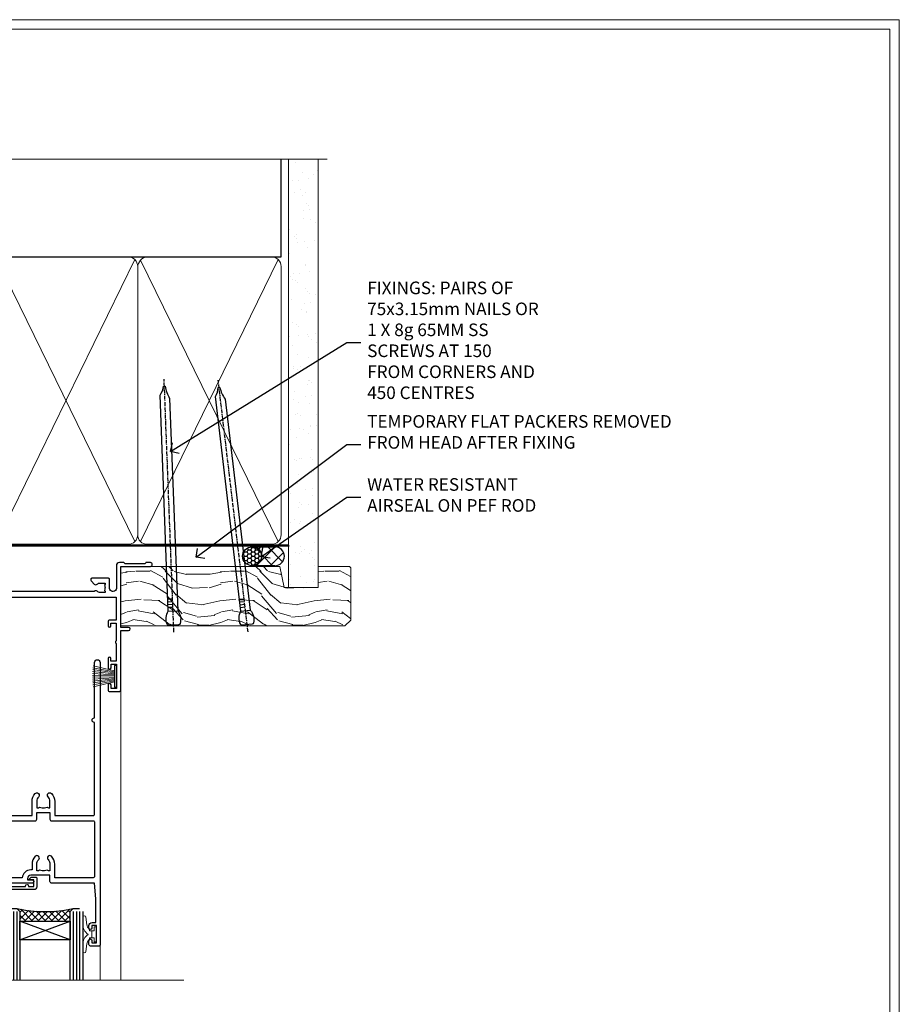
# Model space of a CAD drawing. Extents: x 2886 to 230989, y 28260 to 29829.
# Drawn here: x 16967 to 17247, y 29103 to 29416 of the extents above; entities that cross this region are included whole.
import ezdxf
from ezdxf import colors
from ezdxf.entities.mleader import LeaderData, LeaderLine
from ezdxf.math import Vec2, Vec3

# ---------------------------------------------------------------- set-up
doc = ezdxf.new("R2010")
doc.units = 0
doc.linetypes.add('CENTER', pattern=[2, 1.25, -0.25, 0.25, -0.25])
doc.linetypes.add('Dashed', pattern=[564.444447, 282.222223, -282.222223])
doc.layers.get('Defpoints').update_dxf_attribs({"color": 8})
doc.layers.add('Aluminium Systems Ltd Joinery Detail', color=7, linetype='Continuous')
doc.layers.add('Aluminium Systems Ltd Notes', color=7, linetype='Continuous')
doc.layers.add('HARDWARE', color=8, linetype='Continuous', lineweight=5)
doc.layers.add('Viewport', color=7, linetype='Continuous', plot=False)
doc.styles.get("Standard").update_dxf_attribs({"font": 'arial.ttf'})
pattern_1 = [(45, (12, -12.2261), (-1.06066, 1.06066), []), (135, (12, -12.2261), (-1.06066, -1.06066), [])]

# ---------------------------------------------------------------- blocks, each defined once
blk = doc.blocks.new('PB69750-4B')
for p, q in [((-1.75, 0.5), (-3.32, 7.32)), ((-1.43, 0.5), (-2.72, 7.38)), ((-1.11, 0.5), (-2.12, 7.43)), ((-0.8, 0.5), (-1.52, 7.46)), ((-0.48, 0.5), (-0.91, 7.49)), ((-0.16, 0.5), (-0.3, 7.5)), ((0.16, 0.5), (0.3, 7.5)), ((0.48, 0.5), (0.91, 7.49)), ((0.8, 0.5), (1.52, 7.46)), ((1.11, 0.5), (2.12, 7.43)), ((1.43, 0.5), (2.72, 7.38)), ((1.75, 0.5), (3.32, 7.32))]:
    blk.add_line(p, q)
blk.add_lwpolyline([(-3.45, 0), (3.45, 0), (3.45, 0.5), (-3.45, 0.5)], close=True)
blk = doc.blocks.new('SH270B')
blk.add_blockref('PB69750-4B', (0, 0))
blk = doc.blocks.new('10F302-22539')
at = {"transparency": 33554687, "flags": 128}
for points in [[(166.12, -21, -0.198912), (165.91, -20.91), (165.6, -20.6), (159.4, -20.6), (159.09, -20.91, -0.198912), (158.88, -21), (157.6, -21, -0.414214), (156.6, -20), (156.6, -12.8, 0.414214), (155.6, -11.8), (155.4, -11.8, 0.414214), (154.4, -12.8), (154.4, -15.7, -0.414214), (154.1, -16), (148.8, -16, -0.414214), (148.5, -15.7), (148.5, -15.41, -0.199518), (148.65, -15.05), (149.55, -14.15, -0.395302), (150.51, -14.13, 0.182676), (151.5, -14.5), (153, -14.5), (153, -14.13, -0.241744), (152.91, -13.5, 0.171573), (152.91, -12.5, -0.241744), (153, -11.87), (153, -11.5), (151.5, -11.5, 0.182676), (150.51, -11.88, -0.421411), (149.51, -11.8), (105.49, -11.8, -0.421411), (104.49, -11.88, 0.182676), (103.5, -11.5), (102, -11.5), (102, -11.87, -0.241744), (102.09, -12.5, 0.171573), (102.09, -13.5, -0.241744), (102, -14.13), (102, -14.5), (103.5, -14.5, 0.182676), (104.49, -14.13, -0.395302), (105.45, -14.15), (105.8, -14.5), (107.4, -14.5, -0.414214), (107.9, -15), (107.9, -20.5, -1), (106.9, -20.5), (106.9, -16), (100.9, -16, -0.414214), (100.6, -15.7), (100.6, -11.8), (57.49, -11.8, -0.421411), (56.49, -11.88, 0.182676), (55.5, -11.5, 1.447009), (56.49, -14.13, -0.395302), (57.45, -14.15), (57.8, -14.5), (59.4, -14.5, -0.414214), (59.9, -15), (59.9, -20.5, -1), (58.9, -20.5), (58.9, -16), (52.4, -16, -0.414214), (52.2, -15.8), (52.2, -15.8), (36, -15.8), (36, -20.45, -1), (34.9, -20.45), (34.9, -15.8), (19.6, -15.8), (19.6, -20.45, -1), (18.5, -20.45), (18.5, -15.8), (15, -15.8, 0.414214), (10, -20.8), (10, -34.68, -0.260614), (9.24, -36.04, -0.084234), (9.4, -37), (9.4, -38.5), (9.5, -38.5, -0.414214), (10, -39), (10, -39.5, -0.414214), (9.5, -40), (1, -40, -0.414214), (0, -39), (0, -0.3, -0.414214), (0.3, 0), (14.5, 0, -1), (14.5, -1), (13, -1), (13, -1.5, 0.414214), (14, -2.5), (16.98, -2.5, 0.267949), (17.85, -2), (18.86, -0.25, -0.267949), (19.29, 0), (34.3, 0, 0.414214), (34.8, 0.5), (34.8, 12.5), (33.5, 12.5, -0.414214), (32.5, 13.5), (32.5, 14.3, -1), (33.4, 14.3), (33.4, 13.5), (34.9, 13.5), (34.9, 19), (33.4, 19), (33.4, 18.2, -1), (32.5, 18.2), (32.5, 19.5, -0.414214), (33, 20), (63.5, 20, -0.414214), (64, 19.5), (64, 17.85, -1), (63.1, 17.85), (63.1, 19), (61.4, 19), (61.4, 11.3), (63.1, 11.3), (63.1, 12.45, -1), (64, 12.45), (64, 10.5, -0.414214), (63.8, 10.3), (62.9, 10.3), (62.9, 9.71, -0.230868), (62.32, 8.53), (51.06, -0.27, 0.373885), (50.31, -4.13), (51.14, -5.56), (50.85, -6.66), (51.94, -6.95), (53.7, -10), (112.55, -10), (112.55, -8.59), (111.86, -7.9, -0.5), (110.16, -6.2), (108.09, -4.13, -0.198912), (107.5, -2.71), (107.5, -2.7), (105.5, -2.7, -1), (105.5, -1.7), (107.5, -1.7), (107.5, 6.71, -0.230868), (108.08, 7.9), (109.83, 9.27, 0.691772), (109.66, 9.8, -0.198401), (108.63, 10.3), (106, 10.3, -0.414214), (105, 11.3), (105, 12.45, -1), (105.9, 12.45), (105.9, 11.3), (108.25, 11.3), (108.25, 12.75, -1), (108.25, 14.05), (108.25, 16.25, -1), (108.25, 17.55), (108.25, 19), (105.9, 19), (105.9, 17.85, -1), (105, 17.85), (105, 19.5, -0.414214), (105.5, 20), (112.5, 20, -0.414214), (113, 19.5), (113, 17.85, -1), (112.1, 17.85), (112.1, 19), (109.75, 19), (109.75, 17.55, -1), (109.75, 16.25), (109.75, 14.05, -1), (109.75, 12.75), (109.75, 11.3), (112.1, 11.3), (112.1, 12.45, -1), (113, 12.45), (113, 10.5, -0.414214), (112.8, 10.3), (111.9, 10.3), (111.9, 9.71, -0.230868), (111.32, 8.53), (109, 6.71), (109, -2.22, 0.198912), (109.29, -2.93), (111.64, -5.28), (111.64, -6.41), (112.77, -6.41), (113.81, -7.45, -0.198912), (114.25, -8.51), (114.25, -10), (156.5, -10), (156.5, -2.7), (154.5, -2.7, -0.414214), (154, -2.2), (154, -0.9, -1), (154.8, -0.9), (154.8, -1.7), (156.5, -1.7), (156.5, 3.9, -0.499995), (156.5, 4.7), (156.5, 10.3), (154.8, 10.3), (154.8, 9.5, -1), (154, 9.5), (154, 12.45, -1), (154.9, 12.45), (154.9, 11.3), (156.6, 11.3), (156.6, 19), (154.9, 19), (154.9, 17.85, -1), (154, 17.85), (154, 19.5, -0.414214), (154.5, 20), (157.5, 20, -0.414214), (158, 19.5), (158, 0.6), (160.5, 0.6, -1), (160.5, -0.4), (158, -0.4), (158, -19.8), (167.4, -19.8, -1), (167.4, -21)], [(48.1, -6.8), (49.6, -6.8), (49.6, -8.5, 0.414214), (49.9, -8.8), (51.16, -8.8), (52.52, -11.16, 0.229764), (52.21, -14.2), (15.2, -14.2, 0.414214), (8.6, -20.8), (8.6, -34.68, -0.499277), (8.34, -34.87, 0.750393), (7.63, -36.01, -0.182676), (8, -37), (8, -38.5), (7.63, -38.5, 0.241744), (7, -38.41, -0.171573), (6, -38.41, 0.241744), (5.37, -38.5), (5, -38.5), (5, -37, -0.182676), (5.38, -36.01, 1), (4.33, -35.08, 0.138234), (3.64, -36.5), (3.4, -36.5, 1), (3.4, -37.5), (3.6, -37.5), (3.6, -38.8), (1.4, -38.8), (1.4, -26.8), (3.02, -26.8), (2.91, -27.41, 1), (3.89, -27.59), (4.02, -26.86, 0.466308), (3.13, -25.8), (1.4, -25.8), (1.4, -6.8), (2.9, -6.8, 1), (2.9, -5.8), (1.4, -5.8), (1.4, -1.6), (11.4, -1.6, 0.40299), (14, -4.1), (16.98, -4.1, 0.267949), (19.23, -2.8), (19.92, -1.6), (34.3, -1.6, 0.414214), (36.4, 0.5), (36.4, 18.4), (40.1, 18.4), (40.1, 17, 0.182676), (40.83, 15.08, 1), (41.88, 16.01, -0.182676), (41.5, 17), (41.5, 18.5), (41.87, 18.5, 0.241744), (42.5, 18.41, -0.171573), (43.5, 18.41, 0.241744), (44.13, 18.5), (44.5, 18.5), (44.5, 17, -0.182676), (44.13, 16.01, 1), (45.18, 15.08, 0.182676), (45.9, 17), (45.9, 18.4), (59.8, 18.4), (59.8, 11.3, 0.289788), (60.71, 9.85, -0.557988), (60.77, 9.35), (50.08, 0.99, 0.373885), (48.93, -4.93), (49.17, -5.35, -0.57735), (48.91, -5.8), (48.1, -5.8, 1)]]:
    blk.add_lwpolyline(points, format="xyb", close=True, dxfattribs=at)
blk = doc.blocks.new('BS020-Comp')
blk.add_lwpolyline([(0.4, -0.85), (-0.35, -0.85), (-0.35, -0.36, 0.221673), (-0.44, -0.17, -0.187564), (-1.14, 1.1), (-1.45, 3.52, 0.936585), (-2.45, 3.45), (-2.45, 1.36, 0.241598), (-0.75, -1.95, 0.241598), (-2.45, -5.26), (-2.45, -7.35, 0.936585), (-1.45, -7.42), (-1.14, -5, -0.187564), (-0.44, -3.73, 0.221673), (-0.35, -3.54), (-0.35, -3.05), (0.4, -3.05)], format="xyb", close=True)
blk.add_lwpolyline([(0.4, -3.05), (1.15, -3.05), (1.15, -4.1, 0.414214), (1.4, -4.35), (1.7, -4.35, 0.414214), (1.95, -4.1), (1.95, 0.2, 0.414214), (1.7, 0.45), (1.4, 0.45, 0.414214), (1.15, 0.2), (1.15, -0.85), (0.4, -0.85)], format="xyb")
blk = doc.blocks.new('10B106-22520')
at = {"flags": 128}
blk.add_lwpolyline([(-14, 20.3), (-14, 0.7, 0.414214), (-13.8, 0.5), (-13.2, 0.5, 0.414214), (-13, 0.7), (-13, 1), (-8, 1.5), (-2.2, 1.5), (-2.2, 1.4, 1), (-1.2, 1.4), (-1.2, 1.5), (0.5, 1.5), (0.5, -0.55), (-0.8, -0.55, 0.668179), (-0.94, -0.89), (-0.44, -1.39, 0.198912), (-0.3, -1.45), (1.1, -1.45, 0.414214), (1.4, -1.15), (1.4, 1.6, 0.414214), (0.5, 2.5), (-8.9, 2.5), (-8.9, 3.85, 1), (-10.2, 3.85), (-10.2, 3.75, 0.414214), (-10, 3.55), (-9.9, 3.55), (-9.9, 2.5), (-10.93, 2.5, -0.409237), (-12.43, 3.97), (-12.6, 14.05, 0.409237), (-12.8, 14.25), (-12.9, 14.25), (-12.9, 17.25), (-12.2, 17.25, 0.414214), (-12, 17.45), (-12, 17.56, 0.211645), (-12.07, 17.71), (-12.9, 18.47), (-12.9, 18.6), (-12.2, 18.6, 0.414214), (-12, 18.8), (-12, 19.3, 0.414214), (-12.2, 19.5), (-13.2, 19.5), (-13.2, 20.3, 0.414214), (-13.4, 20.5), (-13.8, 20.5, 0.414214)], format="xyb", close=True, dxfattribs=at)
blk = doc.blocks.new('GW040')
blk.add_lwpolyline([(-0.25, 2.35), (0.2, 2.35), (0.2, -0.2), (-0.35, -0.2, 0.609409), (-0.55, -0.59), (0.2, -1.65), (0.2, -7.52, 0.702362), (0.91, -7.77), (2.76, -5.94), (5.07, -4, 0.8391), (4.73, -3.4), (2.76, -4.12), (2.76, -2.82), (5.07, -0.88, 0.8391), (4.73, -0.28), (2.76, -1), (2.76, 0.58, -0.334595), (4.21, 2.5), (4.66, 2.63, 0.310508), (4.8, 2.8), (4.9, 3.93, 0.452117), (4.69, 4.15, 0.058319), (-0.46, 3.34, 0.336231), (-0.75, 2.95), (-0.75, 2.85, 0.414214)], format="xyb", close=True)
blk = doc.blocks.new('10P310-22549')
at = {"transparency": 33554687, "flags": 128}
for points in [[(-18.85, 62.65), (-18.85, 60.65), (-24.95, 60.65, -0.414214), (-25.95, 61.65), (-25.95, 62.15), (-24.45, 62.15, 1), (-24.45, 63.15), (-38.65, 63.15, 0.414214), (-38.95, 62.85), (-38.95, -7, 1), (-37.25, -7), (-37.25, 41.15, -0.414214), (-36.75, 41.65), (-24.55, 41.65), (-24.55, 37.15, 0.197653), (-23.51, 34.62, 1), (-22.44, 35.67, -0.197653), (-23.05, 37.15), (-23.05, 39.25), (-22.53, 39.25, 0.308127), (-21.75, 39.09, -0.199116), (-20.15, 39.09, 0.308127), (-19.37, 39.25), (-18.85, 39.25), (-18.85, 37.15, -0.197653), (-19.46, 35.67, 1), (-18.39, 34.62, 0.197653), (-17.35, 37.15), (-17.35, 41.65), (-5.15, 41.65, -0.414214), (-4.65, 41.15), (-4.65, 12.05), (-4.75, 12.05, 1), (-4.75, 10.65), (-4.65, 10.65), (-4.65, -7, 1), (-2.95, -7), (-2.95, 82.85, 0.414214), (-3.25, 83.15), (-5.95, 83.15, 0.414214), (-6.45, 82.65), (-6.45, 81.35, 1), (-5.55, 81.35), (-5.55, 82.15), (-4.05, 82.15), (-4.05, 76.65), (-5.55, 76.65), (-5.55, 77.45, 1), (-6.45, 77.45), (-6.45, 76.65, 0.414214), (-5.45, 75.65), (-4.25, 75.65), (-4.25, 68.15), (-4.65, 63.15), (-18.35, 63.15, 0.414214)], [(-23.05, 42.85), (-23.05, 40.75), (-18.85, 40.75), (-18.85, 42.85, -0.414214), (-18.35, 43.35), (-5.15, 43.35, 0.414214), (-4.65, 43.85), (-4.65, 60.95, 0.414214), (-5.15, 61.45), (-17.35, 61.45), (-17.35, 57.15, -0.197653), (-18.39, 54.62, -1), (-19.46, 55.67, 0.197653), (-18.85, 57.15), (-18.85, 59.25), (-19.37, 59.25, -0.308127), (-20.15, 59.09, 0.199116), (-21.75, 59.09, -0.308127), (-22.53, 59.25), (-23.05, 59.25), (-23.05, 57.15, 0.197653), (-22.44, 55.67, -1), (-23.51, 54.62, -0.197653), (-24.55, 57.15), (-24.55, 58.95), (-24.95, 58.95, -0.392661), (-27.64, 61.45), (-37.25, 61.45), (-37.25, 43.85, 0.414214), (-36.75, 43.35), (-23.55, 43.35, -0.414214)]]:
    blk.add_lwpolyline(points, format="xyb", close=True, dxfattribs=at)
blk = doc.blocks.new('F1 STKD Mitred Head')
h = blk.add_hatch()
h.set_pattern_fill('ANSI37', color=251, scale=12)
h.set_pattern_definition([(45, (12, 1), (-1.06066, 1.06066), []), (135, (12, 1), (-1.06066, -1.06066), [])])
edge = h.paths.add_edge_path()
edge.add_line((-196.51, -25), (-212.51, -25))
edge.add_line((-212.51, -25), (-212.51, -22))
edge.add_line((-212.51, -22), (-213.51, -21))
edge.add_arc((-204.51, 19), 41, 257.3196, 282.6804)
edge.add_line((-195.51, -21), (-196.51, -22))
edge.add_line((-196.51, -22), (-196.51, -25))
h = blk.add_hatch()
h.set_pattern_fill('ANSI37', color=251, scale=12)
h.set_pattern_definition(pattern_1)
edge = h.paths.add_edge_path()
edge.add_line((-130.09, -105.9), (-146.09, -105.9))
edge.add_line((-146.09, -105.9), (-146.09, -102.9))
edge.add_line((-146.09, -102.9), (-147.09, -101.9))
edge.add_arc((-138.09, -61.9), 41, 257.3196, 282.6804)
edge.add_line((-129.09, -101.9), (-130.09, -102.9))
edge.add_line((-130.09, -102.9), (-130.09, -105.9))
h = blk.add_hatch()
h.set_pattern_fill('ANSI37', color=251, scale=12)
h.set_pattern_definition(pattern_1)
edge = h.paths.add_edge_path()
edge.add_line((-81.09, -105.9), (-97.09, -105.9))
edge.add_line((-97.09, -105.9), (-97.09, -102.9))
edge.add_line((-97.09, -102.9), (-98.09, -101.9))
edge.add_arc((-89.09, -61.9), 41, 257.3196, 282.6804)
edge.add_line((-80.09, -101.9), (-81.09, -102.9))
edge.add_line((-81.09, -102.9), (-81.09, -105.9))
for p, q in [((-216.51, -22), (-215.51, -21)), ((-215.51, -21), (-213.51, -21)), ((-213.51, -21), (-212.51, -22)), ((-196.51, -22), (-195.51, -21)), ((-195.51, -21), (-193.51, -21)), ((-193.51, -21), (-192.51, -22)), ((-216.51, -124.74), (-216.51, -22)), ((-212.51, -22), (-212.51, -124.74)), ((-196.51, -124.74), (-196.51, -22)), ((-192.51, -22), (-192.51, -124.74)), ((-150.09, -102.9), (-149.09, -101.9)), ((-150.09, -124.74), (-150.09, -102.9)), ((-149.09, -101.9), (-147.09, -101.9)), ((-147.09, -101.9), (-146.09, -102.9)), ((-146.09, -102.9), (-146.09, -124.74)), ((-130.09, -102.9), (-129.09, -101.9)), ((-130.09, -124.74), (-130.09, -102.9)), ((-129.09, -101.9), (-127.09, -101.9)), ((-127.09, -101.9), (-126.09, -102.9)), ((-126.09, -102.9), (-126.09, -124.74)), ((-101.09, -102.9), (-100.09, -101.9)), ((-101.09, -124.74), (-101.09, -102.9)), ((-100.09, -101.9), (-98.09, -101.9)), ((-98.09, -101.9), (-97.09, -102.9)), ((-97.09, -102.9), (-97.09, -124.74)), ((-81.09, -102.9), (-80.09, -101.9)), ((-81.09, -124.74), (-81.09, -102.9)), ((-80.09, -101.9), (-78.09, -101.9)), ((-77.09, -102.9), (-77.09, -124.74))]:
    blk.add_line(p, q)
at = {"color": 4}
for p, q in [((-215.51, -22), (-215.51, -124.74)), ((-214.51, -22), (-214.51, -124.74)), ((-213.51, -22), (-213.51, -124.74)), ((-195.51, -22), (-195.51, -124.74)), ((-194.51, -22), (-194.51, -124.74)), ((-193.51, -22), (-193.51, -124.74)), ((-149.09, -102.9), (-149.09, -124.74)), ((-148.09, -102.9), (-148.09, -124.74)), ((-147.09, -102.9), (-147.09, -124.74)), ((-129.09, -102.9), (-129.09, -124.74)), ((-128.09, -102.9), (-128.09, -124.74)), ((-127.09, -102.9), (-127.09, -124.74)), ((-100.09, -102.9), (-100.09, -124.74)), ((-99.09, -102.9), (-99.09, -124.74)), ((-98.09, -102.9), (-98.09, -124.74)), ((-80.09, -102.9), (-80.09, -124.74)), ((-79.09, -102.9), (-79.09, -124.74)), ((-78.09, -102.9), (-78.09, -124.74))]:
    blk.add_line(p, q, dxfattribs=at)
at = {"color": 251}
for p, q in [((-212.51, -31), (-196.51, -25)), ((-196.51, -31), (-212.51, -25)), ((-146.09, -111.9), (-130.09, -105.9)), ((-130.09, -111.9), (-146.09, -105.9)), ((-97.09, -111.9), (-81.09, -105.9)), ((-81.09, -111.9), (-97.09, -105.9))]:
    blk.add_line(p, q, dxfattribs=at)
for points in [[(-212.51, -25), (-196.51, -25), (-196.51, -31), (-212.51, -31)], [(-146.09, -105.9), (-130.09, -105.9), (-130.09, -111.9), (-146.09, -111.9)], [(-97.09, -105.9), (-81.09, -105.9), (-81.09, -111.9), (-97.09, -111.9)]]:
    blk.add_lwpolyline(points, close=True)
for centre in [(-204.51, 19), (-138.09, -61.9), (-89.09, -61.9)]:
    blk.add_arc(centre, 41, 257.3196, 282.6804)
at = {"layer": 'Aluminium Systems Ltd Joinery Detail', "linetype": 'Continuous', "lineweight": 5}
for p, q in [((-65.04, -124.74), (-65.04, -27.78)), ((-222.5, -32.81), (-222.5, -124.74)), ((-156.01, -113.86), (-156.01, -124.74)), ((-120.51, -113.76), (-120.51, -124.74)), ((-107.01, -113.86), (-107.01, -124.74)), ((-71.51, -113.76), (-71.51, -124.74)), ((-113.02, -121.87), (-113.27, -127.51)), ((-112.15, -124.74), (-113.02, -121.87)), ((-114.17, -124.74), (-234.76, -124.74)), ((-113.27, -127.51), (-114.17, -124.74)), ((-44.98, -124.74), (-112.15, -124.74))]:
    blk.add_line(p, q, dxfattribs=at)
at = {"color": 8, "transparency": 33554687, "xscale": -1, "rotation": 180}
for name, p in [('10F302-22539', (-223.01, -12.95)), ('10P310-22549', (-117.66, -30.7)), ('10P310-22549', (-68.66, -30.7))]:
    blk.add_blockref(name, p, dxfattribs=at)
at = {"xscale": -1, "rotation": 180}
for p in [(-208.51, -12.5), (-142.09, -93.4), (-93.09, -93.4)]:
    blk.add_blockref('10B106-22520', p, dxfattribs=at)
at = {"layer": 'HARDWARE', "xscale": -1, "rotation": 180}
for name, p in [('GW040', (-220.71, -29.65)), ('BS020-Comp', (-190.06, -31.2)), ('GW040', (-154.29, -110.55)), ('GW040', (-105.29, -110.55)), ('BS020-Comp', (-123.64, -112.1)), ('BS020-Comp', (-74.64, -112.1))]:
    blk.add_blockref(name, p, dxfattribs=at)
at = {"layer": 'HARDWARE', "transparency": 33554687, "rotation": 270}
for p in [(-161.51, -28.1), (-112.71, -28.1)]:
    blk.add_blockref('SH270B', p, dxfattribs=at)
at = {"layer": 'HARDWARE', "transparency": 33554687, "xscale": -1, "rotation": 90}
for p in [(-115.71, -28.1), (-66.51, -28.1)]:
    blk.add_blockref('SH270B', p, dxfattribs=at)
blk = doc.blocks.new('Page Layout')
at = {"layer": 'Aluminium Systems Ltd Joinery Detail', "color": 8, "lineweight": 5}
blk.add_lwpolyline([(0, 730.13), (0, 0), (553.08, 0), (553.08, 730.13)], close=True, dxfattribs=at)
blk = doc.blocks.new('_Open90')
at = {"color": 0, "linetype": 'ByBlock', "lineweight": -2}
for p, q in [((0, 0), (-1, 0)), ((-0.5, 0.5), (0, 0)), ((0, 0), (-0.5, -0.5))]:
    blk.add_line(p, q, dxfattribs=at)
blk = doc.blocks.new('190mm Framing Head DF Strapped')
at = {"layer": 'Aluminium Systems Ltd Joinery Detail'}
h = blk.add_hatch(dxfattribs=at)
h.set_pattern_fill('AR-SAND', color=256, scale=0.15)
h.set_pattern_definition([(37.5, (102.396, 4.943), (-0.24, 7.3412), [0, -5.7912, 0, -6.477, 0, -6.19125]), (7.5, (102.396, 4.943), (6.74285, 10.7524), [0, -3.1242, 0, -5.2197, 0, -2.00025]), (327.5, (97.71, 4.943), (11.86489, 0.02156), [0, -1.905, 0, -6.858, 0, -8.9535]), (317.5, (97.71, 4.943), (11.45335, 3.34394), [0, -0.9525, 0, -4.4958, 0, -5.1435])])
h.paths.add_polyline_path([(221.35, 0.03), (211.85, 0.03), (211.85, -136.07), (221.35, -136.07)])
at = {"layer": 'Aluminium Systems Ltd Joinery Detail', "color": 0, "linetype": 'Dashed'}
blk.add_line((29.48, -31.01), (29.48, -1.05), dxfattribs=at)
at = {"layer": 'Aluminium Systems Ltd Joinery Detail', "color": 0}
for p, q in [((209.55, -31.01), (209.55, -0.14)), ((29.34, -31.01), (209.55, -31.01))]:
    blk.add_line(p, q, dxfattribs=at)
at = {"layer": 'Aluminium Systems Ltd Joinery Detail', "color": 0, "lineweight": 5}
for p, q in [((30.37, -121.49), (71.82, -31.81)), ((30.37, -31.9), (71.92, -121.49)), ((73.7, -121.49), (117.5, -31.9)), ((73.73, -32.08), (117.5, -121.49)), ((119.28, -121.49), (163.08, -31.9)), ((119.31, -32.08), (163.08, -121.49)), ((164.86, -121.49), (208.66, -31.9)), ((164.89, -32.08), (208.66, -121.49))]:
    blk.add_line(p, q, dxfattribs=at)
at = {"layer": 'Aluminium Systems Ltd Joinery Detail', "linetype": 'Continuous', "lineweight": 5, "ltscale": 0.12, "elevation": 1}
blk.add_lwpolyline([(224.18, 0.03), (65.31, 0.03), (64.4, -3.41), (63.14, 4.01), (62.1, 0.03), (-46.03, 0.03)], dxfattribs=at)
at = {"layer": 'Aluminium Systems Ltd Joinery Detail', "lineweight": 5, "elevation": 1}
blk.add_lwpolyline([(211.85, 0.03), (211.85, -136.07), (221.35, -136.07), (221.35, 0.03)], dxfattribs=at)
at = {"layer": 'Aluminium Systems Ltd Joinery Detail', "color": 0, "linetype": 'Dashed', "lineweight": 5, "ltscale": 0.01, "const_width": 0.25, "elevation": 0.25}
blk.add_lwpolyline([(29.34, -0.82), (29.34, -119.34, 0.41757), (32.5, -122.52), (211.85, -122.52, 0.859133), (211.99, -122.86, 0.009055)], format="xyb", dxfattribs=at)
at = {"layer": 'Aluminium Systems Ltd Joinery Detail', "color": 0, "linetype": 'CENTER', "lineweight": 5, "ltscale": 3, "const_width": 0.5, "elevation": 0.5}
blk.add_lwpolyline([(28.94, -6.15), (28.94, -119.34, 0.420916), (32.51, -122.91), (212.19, -122.91)], format="xyb", dxfattribs=at)
at = {"layer": 'Aluminium Systems Ltd Joinery Detail', "color": 0, "lineweight": 5}
blk.add_lwpolyline([(29.48, -117.23), (29.48, -34.05, -0.414214), (32.52, -31.01), (69.77, -31.01, -0.414214), (72.81, -34.05), (72.81, -117.23), (72.81, -119.34, -0.414214), (69.77, -122.38), (32.52, -122.38, -0.414214), (29.48, -119.34)], format="xyb", close=True, dxfattribs=at)
for points in [[(118.39, -117.44), (118.39, -34.05, 0.414214), (115.35, -31.01), (75.85, -31.01, 0.368185), (72.81, -34.26), (72.81, -117.44)], [(163.97, -117.44), (163.97, -34.05, 0.414214), (160.93, -31.01), (121.43, -31.01, 0.368185), (118.39, -34.26), (118.39, -117.44)], [(209.55, -117.44), (209.55, -34.05, 0.414214), (206.51, -31.01), (167.01, -31.01, 0.368185), (163.97, -34.26), (163.97, -117.44)], [(118.39, -36.16), (118.39, -119.34, -0.414214), (115.35, -122.38), (75.85, -122.38, -0.414214), (72.81, -119.34), (72.81, -36.16)], [(163.97, -36.16), (163.97, -119.34, -0.414214), (160.93, -122.38), (121.43, -122.38, -0.414214), (118.39, -119.34), (118.39, -36.16)], [(209.55, -36.16), (209.55, -119.34, -0.414214), (206.51, -122.38), (167.01, -122.38, -0.414214), (163.97, -119.34), (163.97, -36.16)]]:
    blk.add_lwpolyline(points, format="xyb", dxfattribs=at)
blk = doc.blocks.new('Nail 75 JH')
at = {"linetype": 'CENTER'}
blk.add_line((0, 2.3), (0, -78.26), dxfattribs=at)
for p, q in [((1.5, -4.49), (-1.5, -4.49)), ((1.5, -5.73), (0.13, -5.73)), ((1.5, -6.6), (0.13, -6.6)), ((1.5, -7.47), (0.13, -7.47)), ((1.5, -8.34), (0.13, -8.34))]:
    blk.add_line(p, q)
blk.add_lwpolyline([(-1.5, -4.49, -0.247527), (-2.06, -0.36, -0.331135), (-1.58, 0), (1.58, 0, -0.331135), (2.06, -0.36, -0.247527), (1.5, -4.49), (1.5, -73.21, 0.124564), (0.28, -75.97), (-0.25, -75.97, 0.101255), (-1.5, -72.05)], format="xyb", close=True)
blk = doc.blocks.new('Plywood Sheet DF F1G Liner Stacker head')
at = {"layer": 'Aluminium Systems Ltd Joinery Detail'}
h = blk.add_hatch(dxfattribs=at)
h.set_pattern_fill('HONEY', color=256, scale=0.25)
h.set_pattern_definition([(0, (-1301.89265, -4579.3694), (1.190625, 0.68740766), [0.79375, -1.5875]), (120, (-1301.89265, -4579.3694), (-1.190625, 0.68740767), [0.79375, -1.5875]), (60, (-1301.89265, -4579.3694), (3e-09, 1.37481533), [-1.5875, 0.79375])])
h.paths.add_polyline_path([(154.48, 2.17, 1), (160.48, 2.17, 1)])
h = blk.add_hatch(dxfattribs=at)
h.set_pattern_fill('ANSI37', color=256)
h.set_pattern_definition([(45, (-1301.8926, -4579.3694), (-2.245064, 2.245064), []), (135, (-1301.8926, -4579.3694), (-2.245064, -2.245064), [])])
h.paths.add_polyline_path([(157.67, 5.17, -1), (157.67, -0.83), (164.77, -0.83, 1), (164.77, 5.17)])
at = {"layer": 'Aluminium Systems Ltd Joinery Detail', "lineweight": 5}
h = blk.add_hatch(dxfattribs=at)
h.set_pattern_fill('WOOD-3', color=256, scale=97.5, angle=30, style=0, pattern_type=2)
h.set_pattern_definition([(4.7636, (590.8365, -7171.962), (-330.0000284, -29.999746), [3.61248, -357.63537]), (348.6901, (594.4365, -7171.662), (120.0000226, -29.999929), [4.58913, -148.38147]), (315, (598.937, -7172.562), (-3e-14, -30.00001), [3.39411, -39.03228]), (313.1524, (601.3365, -7174.9621), (420.00008502, -449.99992613), [6.57951, -651.37185]), (347.0054, (605.8365, -7179.762), (-270.000023, 59.9999273), [4.00251, -396.24741]), (360, (609.737, -7180.662), (30, -30), [7.5, -22.5]), (9.4623, (617.2365, -7180.662), (-150.0000232, -29.9999442), [3.64965, -178.83321]), (5.7106, (590.8365, -7180.062), (-269.9999827, -30.0000394), [3.01497, -298.48131]), (360, (593.837, -7179.762), (30, -30), [4.5, -25.5]), (331.6992, (598.3365, -7179.762), (329.9998536, -180.0002662), [4.42944, -438.51525]), (307.875, (602.2365, -7181.862), (-120.0000559, 149.999973), [6.84105, -335.21157]), (320.7106, (606.4365, -7187.262), (180.0000192, -149.99998896), [4.26381, -422.11632]), (353.6598, (609.7365, -7189.962), (239.9999821, -30.0000474), [5.43324, -266.22831]), (11.8887, (615.1365, -7190.5621), (-419.99991903, -90.00031606), [5.82495, -576.66969]), (6.7098, (590.8365, -7189.362), (270.00002993, 29.99981644), [5.13516, -508.3821]), (356.6335, (595.9365, -7188.762), (479.99997966, -30.0003289), [5.10882, -505.77279]), (326.3099, (601.0365, -7189.062), (-59.999987, 30.00004), [5.40834, -102.75822]), (312.5104, (605.5365, -7192.062), (299.99972155, -330.0002602), [4.88364, -483.48096]), (345.0686, (608.8365, -7195.662), (330.00001605, -89.9999086), [4.65726, -461.06799]), (360, (613.337, -7196.862), (30, -30), [3.6, -26.4]), (12.9946, (616.9365, -7196.862), (270.000023, 59.9999273), [4.00251, -396.24741]), (360, (600.137, -7166.862), (30, -30), [0, -30]), (136.8476, (604.3365, -7171.3621), (449.99992613, -420.00008502), [6.57951, -651.37185]), (153.4349, (599.537, -7196.862), (-29.999975, 30.00004), [2.68329, -64.39875]), (171.8699, (597.1365, -7195.662), (-179.9999933, 29.9999807), [4.24263, -207.88938]), (203.1986, (592.9365, -7195.062), (-149.999992, -60.0000398), [2.28474, -226.18845]), (333.4349, (604.337, -7171.362), (29.999975, -30.00004), [3.35409, -63.72795]), (353.2902, (607.3365, -7172.862), (-270.00002993, 29.99981644), [5.13516, -508.3821]), (10.1247, (612.4365, -7173.4621), (509.99996369, 90.00025766), [8.53287, -844.75488]), (10.3048, (590.8365, -7168.662), (180.0000288, 29.9998463), [3.35409, -332.05608]), (344.4759, (594.1365, -7168.0621), (-330.00003074, 89.99993333), [5.60445, -554.84178]), (317.1211, (599.5365, -7169.5621), (-390.0000238, 359.9999926), [5.7315, -567.41769]), (325.3048, (603.7365, -7173.462), (299.99982777, -210.0002583), [4.74342, -469.59822]), (350.5377, (607.6365, -7176.162), (150.0000232, -29.9999442), [5.47449, -177.0084]), (6.5819, (613.0365, -7177.0621), (-510.00004314, -59.99960101), [7.85175, -777.3234]), (8.1301, (590.8365, -7176.162), (-179.9999933, -29.9999807), [4.24263, -207.88938]), (348.6901, (595.0365, -7175.562), (120.0000226, -29.999929), [4.58913, -148.38147]), (317.4896, (599.5365, -7176.462), (-330.0002602, 299.99972155), [4.88364, -483.48096]), (315, (603.137, -7179.762), (-3e-14, -30.00001), [5.51544, -36.91098]), (342.646, (607.0365, -7183.662), (-390.00006057, 119.99983507), [5.02893, -497.86272]), (3.3665, (611.8365, -7185.162), (-479.99997966, -30.0003289), [5.10882, -505.77279]), (17.1027, (616.9365, -7184.862), (300.0000519, 89.9998648), [4.08045, -403.96368]), (8.7462, (590.8365, -7183.662), (209.9999801, 30.0001259), [3.94587, -390.64251]), (345.0686, (594.7365, -7183.062), (330.00001605, -89.9999086), [4.65726, -461.06799]), (327.9946, (599.2365, -7184.262), (-149.9999683, 90.0000332), [5.6604, -277.35906]), (310.1009, (604.0365, -7187.2621), (-329.9999418, 390.00005789), [7.45185, -737.7327]), (344.0546, (608.8365, -7192.962), (-120.0000038, 29.9999967), [4.36806, -214.03524]), (6.009, (613.0365, -7194.1621), (299.99999253, 29.99997952), [5.7315, -567.41769]), (23.1986, (618.7365, -7193.562), (149.999992, 60.0000398), [2.28474, -226.18845]), (9.4623, (590.8365, -7192.662), (-150.0000232, -29.9999442), [3.64965, -178.83321]), (349.992, (594.4365, -7192.062), (329.99998664, -60.00010416), [5.17881, -512.7015]), (322.5946, (599.5365, -7192.9621), (389.99977395, -300.00029858), [6.42027, -635.60775]), (330.9454, (604.6365, -7166.862), (210.0000115, -120.0000008), [3.08868, -305.78022]), (349.2157, (607.3365, -7168.3621), (-479.9999851, 90.0000165), [6.41328, -634.91349]), (7.125, (613.6365, -7169.562), (-210.0000114, -29.9999485), [7.25604, -234.6117])])
h.paths.add_polyline_path([(188.8, -18.14), (186.92, -19.91), (115.77, -19.91), (115.77, -1.03), (166.31, -1.03), (167.65, -7.7), (178.52, -7.7), (178.52, -1.03), (188.36, -1.03), (188.8, -1.45)])
at = {"layer": 'Aluminium Systems Ltd Joinery Detail'}
for p, q in [((157.67, 5.17, -1), (164.77, 5.17, -1)), ((164.77, -0.83, -1), (157.67, -0.83, -1))]:
    blk.add_line(p, q, dxfattribs=at)
at = {"layer": 'Aluminium Systems Ltd Joinery Detail', "lineweight": 5}
blk.add_lwpolyline([(188.46, -1.03), (178.52, -1.03), (178.52, -7.7), (167.65, -7.7), (166.31, -1.03), (115.77, -1.03), (115.77, -19.91), (187.02, -19.91), (188.9, -18.14), (188.9, -1.45)], close=True, dxfattribs=at)
at = {"layer": 'Aluminium Systems Ltd Joinery Detail'}
blk.add_circle((157.48, 2.17, -1), 3, dxfattribs=at)
for centre in [(157.67, 2.17, -1), (164.77, 2.17, -1)]:
    blk.add_arc(centre, 3, 270, 90, dxfattribs=at)
for p, rotation in [((132.55, -19.68, 1), 182.1933209426319), ((155.96, -19.59, 1), 186.7683232742153)]:
    blk.add_blockref('Nail 75 JH', p, dxfattribs=dict(at, rotation=rotation))
blk = doc.blocks.new('Liner Head Text F1G')
at = {"layer": 'Aluminium Systems Ltd Notes', "color": 3, "lineweight": 5, "ltscale": 0.12}
ml = blk.add_multileader_mtext('Standard', dxfattribs=at)
ml.set_content('FIXINGS: PAIRS OF 75x3.15mm NAILS OR 1 X 8g 65MM SS SCREWS AT 150 FROM CORNERS AND 450 CENTRES', color=3)
ml.set_leader_properties(color=8)
ml.set_arrow_properties(name='OPEN90')
ml.build(insert=Vec2(0, 0))
ml.multileader.update_dxf_attribs({"text_left_attachment_type": 2, "text_right_attachment_type": 2})
ctx = ml.context
ctx.base_point, ctx.plane_origin = Vec3(14.2, 83.82, -1), Vec3(-210.37, -58.04, -1)
ctx.left_attachment, ctx.right_attachment = 2, 2
notes = []
notes.append((ctx, [(0, (1, 1, 0), (9.73, 83.82, -1), (1, 0), 4.46, [(0, [(-46.32, 49.15, -1)], 0, [])])]))
ctx.mtext.insert, ctx.mtext.width, ctx.mtext.line_spacing_style, ctx.mtext.flow_direction = Vec3(16.2, 103.15, -1), 55.1661, 2, 5
ml = blk.add_multileader_mtext('Standard', dxfattribs=at)
ml.set_content('TEMPORARY FLAT PACKERS REMOVED FROM HEAD AFTER FIXING', color=3)
ml.set_leader_properties(color=8)
ml.set_arrow_properties(name='OPEN90')
ml.build(insert=Vec2(0, 0))
ml.multileader.update_dxf_attribs({"text_left_attachment_type": 2, "text_right_attachment_type": 2})
ctx = ml.context
ctx.base_point, ctx.plane_origin = Vec3(14.2, 51.36, -1), Vec3(-133.29, 168.9, -1)
ctx.left_attachment, ctx.right_attachment = 2, 2
notes.append((ctx, [(0, (1, 1, 0), (9.73, 51.36, -1), (1, 0), 4.46, [(0, [(-38.18, 15.52, -1)], 0, [])])]))
ctx.mtext.insert, ctx.mtext.width, ctx.mtext.defined_height, ctx.mtext.line_spacing_style, ctx.mtext.flow_direction = Vec3(16.2, 60.69, -1), 101.6538, 9.45, 2, 5
ml = blk.add_multileader_mtext('Standard', dxfattribs=at)
ml.set_content('WATER RESISTANT\\PAIRSEAL ON PEF ROD', color=3)
ml.set_leader_properties(color=8)
ml.set_arrow_properties(name='OPEN90')
ml.build(insert=Vec2(0, 0))
ml.multileader.update_dxf_attribs({"text_left_attachment_type": 2, "text_right_attachment_type": 2})
ctx = ml.context
ctx.base_point, ctx.plane_origin = Vec3(14.2, 34.65, -1), Vec3(-144.98, 3.25, -1)
ctx.left_attachment, ctx.right_attachment = 2, 2
notes.append((ctx, [(0, (1, 1, 0), (9.73, 34.65, -1), (1, 0), 4.46, [(0, [(-17.45, 15.69, -1)], 0, [])])]))
ctx.mtext.insert, ctx.mtext.width, ctx.mtext.line_spacing_style, ctx.mtext.flow_direction = Vec3(16.2, 40.65, -1), 79.8654, 2, 5
for ctx, leaders in notes:
    for number, flags, end, landing, length, lines in leaders:
        leader = LeaderData()
        leader.index, (leader.has_last_leader_line, leader.has_dogleg_vector, leader.attachment_direction) = number, flags
        leader.last_leader_point, leader.dogleg_vector, leader.dogleg_length = Vec3(end), Vec3(landing), length
        for number, points, colour, breaks in lines:
            line = LeaderLine()
            line.index, line.vertices, line.color, line.breaks = number, Vec3.list(points), colors.encode_raw_color(colour), breaks
            leader.lines.append(line)
        ctx.leaders.append(leader)
blk = doc.blocks.new('FV1 - DF_Plywood Sheet')
at = {"layer": 'Defpoints', "color": 3, "lineweight": 5}
blk.add_lwpolyline([(13800, 736.13), (13800, 0), (14359.08, 0), (14359.08, 736.13)], close=True, dxfattribs=at)
at = {"color": 0}
blk.add_blockref('Plywood Sheet DF F1G Liner Stacker head', (13995.89, 563.37, 2), dxfattribs=at)
at = {"layer": 'Aluminium Systems Ltd Joinery Detail', "linetype": 'Dashed'}
blk.add_blockref('190mm Framing Head DF Strapped', (13953.07, 691.74, 1), dxfattribs=at)
at = {"layer": 'Aluminium Systems Ltd Joinery Detail'}
blk.add_blockref('F1 STKD Mitred Head', (14176.67, 555.49, 2), dxfattribs=at)
at = {"layer": 'Aluminium Systems Ltd Notes', "color": 3, "linetype": 'Dashed'}
blk.add_blockref('Liner Head Text F1G', (14173.77, 549.72, 2), dxfattribs=at)
at = {"layer": 'Viewport'}
blk.add_blockref('Page Layout', (13803, 3), dxfattribs=at)

msp = doc.modelspace()

# ---------------------------------------------------------------- block references
msp.add_blockref('FV1 - DF_Plywood Sheet', (2887.5, 28679.63))

doc.saveas('drawing.dxf')
